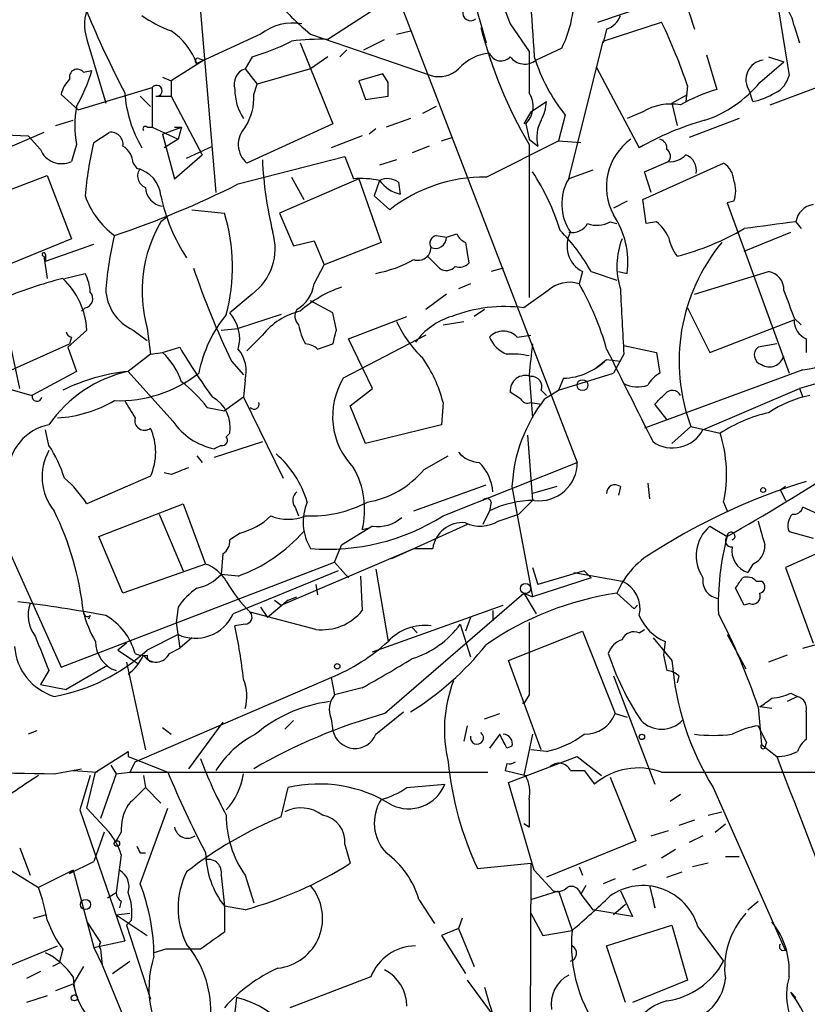
# Model space of a CAD drawing. Extents: x 0 to 857, y 1016 to 1902.
# Drawn here: x 219 to 257, y 1407 to 1455 of the extents above; entities that cross this region are included whole.
import ezdxf

# ---------------------------------------------------------------- set-up
doc = ezdxf.new("R2010")
doc.units = 0
doc.header["$MEASUREMENT"] = 0
doc.layers.add('MAIN', color=5, linetype='CONTINUOUS')

msp = doc.modelspace()

# ---------------------------------------------------------------- linework, layer by layer
at = {"layer": 'MAIN'}
for p, q in [((240.3687, 1458.1861), (241.4693, 1454.2914)), ((255.524, 1458.0168), (256.3707, 1452.6828)), ((246.9727, 1455.3074), (252.8993, 1457.3394)), ((251.1213, 1456.8314), (251.714, 1454.9688)), ((237.1513, 1456.4928), (245.9567, 1433.6328)), ((227.4147, 1455.8154), (228.1767, 1446.9254)), ((236.0507, 1455.9848), (233.68, 1454.4608)), ((242.6547, 1455.2228), (243.586, 1453.8681)), ((247.2267, 1454.3761), (250.1053, 1455.3074)), ((256.6247, 1455.1381), (256.8787, 1454.2914)), ((230.378, 1454.7148), (227.2453, 1453.2754)), ((232.8333, 1454.7148), (238.76, 1452.6828)), ((237.0667, 1454.7148), (237.744, 1454.8841)), ((247.396, 1454.9688), (247.2267, 1454.2914)), ((221.8267, 1454.4608), (222.758, 1451.3281)), ((232.3253, 1454.2914), (233.934, 1450.3121)), ((235.458, 1453.9528), (236.474, 1454.4608)), ((245.5333, 1447.6028), (247.2267, 1454.3761)), ((234.6113, 1453.9528), (234.2727, 1453.6141)), ((243.586, 1453.8681), (243.586, 1451.8361)), ((245.1947, 1454.0374), (243.9247, 1453.4448)), ((252.3067, 1453.6988), (252.8147, 1452.0054)), ((227.584, 1453.4448), (225.9753, 1452.4288)), ((227.33, 1453.5294), (227.584, 1453.4448)), ((229.9547, 1453.6141), (229.616, 1453.0214)), ((233.68, 1453.6141), (232.8333, 1453.0214)), ((254.9313, 1452.3441), (256.1167, 1453.3601)), ((255.3547, 1453.6141), (256.1167, 1453.3601)), ((221.6573, 1452.8521), (222.0807, 1452.9368)), ((229.616, 1453.0214), (230.2087, 1452.2594)), ((232.8333, 1453.0214), (230.2087, 1452.2594)), ((236.3893, 1452.7674), (235.204, 1452.4288)), ((236.6433, 1452.3441), (236.3893, 1452.7674)), ((246.888, 1453.1061), (249.0047, 1449.1268)), ((225.552, 1452.5981), (225.9753, 1452.4288)), ((225.9753, 1452.4288), (225.9753, 1451.6668)), ((230.0393, 1451.7514), (230.2087, 1452.2594)), ((235.204, 1452.4288), (235.5427, 1451.4974)), ((221.4033, 1450.9894), (220.5567, 1451.7514)), ((221.4033, 1450.9894), (225.044, 1452.0901)), ((225.044, 1452.0901), (225.044, 1450.1428)), ((250.6133, 1451.3281), (251.3753, 1451.7514)), ((251.3753, 1452.1748), (251.2907, 1451.4128)), ((254.5927, 1451.4128), (254.4233, 1451.9208)), ((255.4393, 1451.2434), (257.7253, 1452.0901)), ((224.4513, 1451.6668), (224.9593, 1451.1588)), ((225.2133, 1451.6668), (225.9753, 1451.6668)), ((225.9753, 1451.6668), (227.4993, 1448.7881)), ((235.5427, 1451.4974), (236.6433, 1451.6668)), ((243.6707, 1450.9048), (244.4327, 1451.4128)), ((250.6133, 1451.3281), (250.8673, 1450.2274)), ((239.014, 1451.1588), (238.3367, 1450.8201)), ((243.6707, 1450.9048), (243.332, 1450.3121)), ((249.174, 1450.9048), (248.412, 1450.5661)), ((220.3027, 1450.2274), (221.1493, 1450.4814)), ((233.934, 1450.3121), (229.7007, 1448.3648)), ((237.744, 1450.5661), (236.5587, 1450.1428)), ((243.4167, 1450.3121), (243.586, 1449.5501)), ((245.364, 1450.7354), (245.0253, 1449.4654)), ((253.9153, 1450.5661), (251.46, 1449.6348)), ((219.71, 1449.8888), (216.5773, 1448.5341)), ((216.8313, 1449.8041), (218.948, 1449.7194)), ((222.1653, 1449.3808), (222.9273, 1449.8888)), ((224.79, 1450.1428), (225.044, 1450.1428)), ((225.044, 1450.1428), (226.314, 1449.5501)), ((225.552, 1449.8041), (226.4833, 1450.1428)), ((225.552, 1449.8041), (226.1447, 1447.6028)), ((226.1447, 1450.1428), (226.4833, 1450.1428)), ((226.4833, 1450.1428), (226.314, 1449.5501)), ((236.0507, 1450.0581), (235.712, 1449.8041)), ((219.5407, 1449.0421), (218.948, 1449.7194)), ((226.314, 1449.5501), (225.6367, 1449.1268)), ((235.3733, 1449.7194), (233.8493, 1449.1268)), ((239.268, 1449.4654), (239.776, 1449.6348)), ((241.4693, 1447.6874), (245.0253, 1449.4654)), ((243.586, 1449.5501), (244.0093, 1449.2114)), ((245.0253, 1449.4654), (246.126, 1449.3808)), ((221.3187, 1449.2961), (221.0647, 1448.4494)), ((226.7373, 1448.6188), (228.0073, 1449.2114)), ((238.6753, 1449.2114), (237.8287, 1448.8728)), ((243.586, 1449.2961), (243.586, 1441.7608)), ((224.1127, 1448.3648), (224.282, 1448.1108)), ((226.1447, 1447.6028), (227.4993, 1448.7881)), ((229.2773, 1447.3488), (234.5267, 1448.7034)), ((234.5267, 1448.7034), (234.95, 1447.6028)), ((237.0667, 1448.5341), (236.22, 1448.2801)), ((249.174, 1446.5868), (253.1533, 1448.3648)), ((249.2587, 1447.9414), (250.444, 1448.4494)), ((246.7187, 1448.0261), (245.5333, 1447.6028)), ((249.5973, 1446.9254), (249.2587, 1447.9414)), ((212.852, 1445.0628), (219.8793, 1447.7721)), ((219.8793, 1447.7721), (221.0647, 1444.6394)), ((235.204, 1447.6028), (231.3093, 1445.9094)), ((231.902, 1447.6874), (232.4947, 1446.5868)), ((235.204, 1447.6028), (236.3047, 1444.4701)), ((236.22, 1447.5181), (235.966, 1446.7561)), ((237.1513, 1447.4334), (237.236, 1446.8408)), ((235.966, 1446.7561), (236.728, 1446.0788)), ((248.412, 1446.5021), (247.7347, 1446.1634)), ((249.3433, 1445.4014), (249.174, 1446.5868)), ((253.6613, 1446.5021), (253.3227, 1446.4174)), ((253.3227, 1446.4174), (256.3707, 1438.0354)), ((226.9913, 1446.0788), (228.6, 1445.9094)), ((231.3093, 1445.9094), (231.9867, 1444.3008)), ((225.806, 1445.7401), (225.4673, 1445.4861)), ((247.5653, 1445.4861), (247.904, 1445.4014)), ((249.8513, 1445.4861), (249.3433, 1445.4014)), ((256.7093, 1445.4861), (256.9633, 1445.1474)), ((254.1693, 1444.0468), (256.4553, 1444.9781)), ((211.074, 1444.6394), (220.5567, 1423.5574)), ((221.0647, 1444.6394), (216.4927, 1442.7768)), ((231.9867, 1444.3008), (233.0027, 1444.5548)), ((233.0027, 1444.5548), (233.5107, 1443.3694)), ((236.3047, 1444.4701), (233.5107, 1443.3694)), ((239.014, 1444.8088), (239.522, 1444.7241)), ((239.522, 1444.7241), (240.03, 1444.8934)), ((240.4533, 1444.4701), (240.6227, 1443.4541)), ((219.7947, 1443.5388), (222.1653, 1444.3854)), ((219.71, 1443.7928), (219.8793, 1442.6921)), ((219.71, 1443.7928), (219.7947, 1443.5388)), ((219.7947, 1443.8774), (219.7947, 1443.5388)), ((239.1833, 1443.2001), (238.5907, 1443.7928)), ((233.0027, 1442.4381), (233.5107, 1443.3694)), ((242.316, 1443.2001), (241.7233, 1443.0308)), ((246.2107, 1443.0308), (246.0413, 1442.4381)), ((246.634, 1443.0308), (247.904, 1442.6074)), ((247.9887, 1443.0308), (248.412, 1442.9461)), ((251.714, 1441.9301), (255.3547, 1443.0308)), ((220.726, 1442.6921), (221.742, 1442.9461)), ((240.7073, 1442.4381), (240.1147, 1442.1841)), ((244.5173, 1442.0994), (243.332, 1441.2528)), ((218.5247, 1437.2734), (217.5933, 1441.6761)), ((229.9547, 1441.9301), (228.854, 1440.9988)), ((233.934, 1440.9988), (232.8333, 1441.5914)), ((239.522, 1441.9301), (238.506, 1441.1681)), ((221.742, 1441.2528), (221.5727, 1441.0834)), ((241.3847, 1441.1681), (240.8767, 1440.8294)), ((251.3753, 1441.2528), (252.476, 1439.0514)), ((231.394, 1440.9141), (229.2773, 1440.2368)), ((234.1033, 1440.1521), (233.934, 1440.9988)), ((234.696, 1439.7288), (237.5747, 1440.8294)), ((252.476, 1439.0514), (256.6247, 1440.6601)), ((256.6247, 1440.7448), (256.9633, 1440.4061)), ((221.8267, 1440.1521), (220.8953, 1439.3054)), ((224.1127, 1440.1521), (224.79, 1439.6441)), ((224.79, 1440.2368), (224.9593, 1438.9668)), ((228.4307, 1440.1521), (229.2773, 1440.2368)), ((239.3527, 1440.4061), (240.3687, 1440.5754)), ((221.0647, 1439.8134), (220.98, 1439.4748)), ((230.4627, 1439.8981), (229.7007, 1439.1361)), ((238.506, 1439.8981), (234.442, 1437.7814)), ((235.8813, 1437.2734), (234.696, 1439.7288)), ((242.9933, 1439.8134), (243.6707, 1439.8981)), ((257.2173, 1439.7288), (257.2173, 1439.0514)), ((217.7627, 1438.0354), (220.98, 1439.4748)), ((220.8953, 1439.3054), (221.3187, 1438.1201)), ((225.552, 1439.0514), (226.3987, 1439.3054)), ((233.172, 1439.2208), (233.934, 1439.4748)), ((248.2427, 1439.3901), (249.8513, 1439.0514)), ((255.778, 1439.4748), (254.8467, 1439.3054)), ((224.9593, 1438.9668), (223.8587, 1438.1201)), ((224.9593, 1438.9668), (225.552, 1439.0514)), ((246.888, 1438.2894), (247.396, 1438.7128)), ((247.396, 1438.7128), (248.0733, 1438.6281)), ((248.2427, 1438.9668), (247.7347, 1438.0354)), ((249.8513, 1439.0514), (250.0207, 1438.0354)), ((262.2127, 1438.7974), (256.8787, 1437.2734)), ((228.9387, 1438.6281), (229.5313, 1437.9508)), ((257.048, 1438.2048), (249.2587, 1435.3261)), ((221.3187, 1438.1201), (219.1173, 1436.9348)), ((226.06, 1435.6648), (223.8587, 1438.1201)), ((229.616, 1437.6968), (229.5313, 1436.8501)), ((243.586, 1437.9508), (243.7553, 1435.8341)), ((245.0253, 1437.1888), (247.7347, 1438.0354)), ((245.2793, 1437.7814), (245.0253, 1437.1888)), ((217.932, 1437.2734), (219.1173, 1436.9348)), ((234.7807, 1436.4268), (235.8813, 1437.2734)), ((244.1787, 1437.1888), (244.4327, 1436.9348)), ((244.348, 1436.7654), (245.0253, 1437.1888)), ((252.1373, 1435.2414), (256.8787, 1437.2734)), ((256.8787, 1437.2734), (257.048, 1436.8501)), ((229.5313, 1436.8501), (228.6, 1436.1728)), ((229.5313, 1436.8501), (231.4787, 1432.8708)), ((243.1627, 1436.7654), (242.6547, 1437.1041)), ((227.7533, 1436.3421), (228.6, 1436.1728)), ((235.5427, 1434.5641), (234.7807, 1436.4268)), ((239.3527, 1436.5961), (239.268, 1435.4954)), ((243.6707, 1436.5961), (244.1787, 1436.5114)), ((250.3593, 1435.7494), (249.7667, 1436.5114)), ((239.268, 1435.4954), (235.5427, 1434.5641)), ((251.5447, 1435.4108), (250.6133, 1434.5641)), ((251.5447, 1435.4108), (252.984, 1435.0721)), ((219.964, 1434.4794), (219.7947, 1435.2414)), ((228.854, 1435.0721), (228.6847, 1434.9028)), ((243.5013, 1434.9874), (243.7553, 1431.7701)), ((230.4627, 1434.6488), (228.092, 1433.8868)), ((228.4307, 1434.4794), (228.092, 1434.3101)), ((227.2453, 1433.9714), (227.4993, 1433.6328)), ((238.4213, 1433.2941), (239.6067, 1433.9714)), ((239.3527, 1431.0081), (245.9567, 1433.6328)), ((224.9593, 1432.9554), (221.8267, 1431.6008)), ((225.9753, 1433.0401), (225.6367, 1433.1248)), ((237.9133, 1431.2621), (241.4693, 1432.5321)), ((242.7393, 1432.4474), (243.7553, 1427.0288)), ((244.9407, 1432.4474), (243.7553, 1432.1088)), ((248.0733, 1432.4474), (247.9887, 1432.0241)), ((249.428, 1432.6168), (249.5127, 1431.8548)), ((256.2013, 1432.4474), (255.9473, 1432.2781)), ((255.9473, 1432.2781), (256.2013, 1431.7701)), ((222.4193, 1429.9921), (226.568, 1431.6008)), ((226.568, 1431.6008), (227.6687, 1428.6374)), ((232.0713, 1431.4314), (232.2407, 1431.0081)), ((241.7233, 1431.6854), (241.6387, 1431.2621)), ((243.7553, 1431.7701), (243.078, 1431.0928)), ((253.1533, 1431.6854), (253.3227, 1431.2621)), ((257.9793, 1431.0081), (257.048, 1431.4314)), ((225.3827, 1431.0928), (226.568, 1428.2988)), ((241.6387, 1431.2621), (241.3, 1430.5848)), ((242.062, 1430.7541), (243.078, 1431.0928)), ((235.8813, 1430.5001), (234.3573, 1429.5688)), ((235.3733, 1430.3308), (235.712, 1430.4154)), ((240.538, 1430.5848), (236.8127, 1428.8914)), ((252.476, 1430.5001), (253.3227, 1429.9921)), ((223.6047, 1427.1981), (222.4193, 1429.9921)), ((229.362, 1430.1614), (228.854, 1429.8228)), ((256.3707, 1430.2461), (257.556, 1429.9074)), ((234.0187, 1428.7221), (234.3573, 1429.5688)), ((258.4873, 1429.4841), (256.2013, 1428.4681)), ((228.5153, 1429.1454), (228.4307, 1428.1294)), ((231.394, 1426.6054), (237.9133, 1429.3994)), ((237.9133, 1429.3994), (238.8447, 1429.3994)), ((220.5567, 1423.5574), (234.0187, 1428.7221)), ((227.6687, 1428.6374), (223.6047, 1427.1981)), ((234.0187, 1428.7221), (234.696, 1427.9601)), ((243.7553, 1428.4681), (244.0093, 1427.6214)), ((254.5927, 1428.6374), (254.3387, 1428.2141)), ((256.2013, 1428.4681), (257.556, 1424.7428)), ((229.2773, 1428.0448), (228.4307, 1428.1294)), ((234.188, 1428.2988), (229.0233, 1426.1821)), ((235.2887, 1428.0448), (235.3733, 1426.3514)), ((236.0507, 1428.3834), (236.6433, 1424.8274)), ((246.2953, 1428.2988), (244.0093, 1427.6214)), ((245.7873, 1428.2141), (248.158, 1427.7908)), ((246.2953, 1428.2988), (246.634, 1427.9601)), ((233.0873, 1427.6214), (233.172, 1427.1134)), ((246.634, 1427.9601), (243.7553, 1427.0288)), ((254.762, 1427.7908), (255.016, 1427.7908)), ((231.7327, 1426.8594), (232.156, 1427.0288)), ((236.474, 1421.2714), (243.332, 1427.1981)), ((243.332, 1427.1981), (243.7553, 1427.0288)), ((243.332, 1427.1981), (243.9247, 1426.1821)), ((247.904, 1427.1981), (248.7507, 1426.4361)), ((254.1693, 1426.6054), (253.746, 1427.4521)), ((226.314, 1426.5208), (226.2293, 1425.7588)), ((230.378, 1426.5208), (230.7167, 1426.0128)), ((231.7327, 1426.8594), (230.7167, 1426.0128)), ((231.0553, 1426.8594), (231.394, 1426.6054)), ((235.8813, 1424.3194), (242.316, 1426.6054)), ((248.7507, 1426.4361), (248.92, 1426.6054)), ((248.7507, 1426.4361), (248.92, 1426.6054)), ((254.4233, 1426.6901), (254.1693, 1426.6054)), ((221.996, 1426.0974), (221.9113, 1425.9281)), ((233.0873, 1425.4201), (229.87, 1426.2668)), ((241.808, 1426.3514), (241.808, 1425.8434)), ((226.2293, 1425.7588), (226.3987, 1424.4888)), ((229.616, 1425.6741), (229.108, 1425.5894)), ((240.1993, 1425.6741), (240.7073, 1424.0654)), ((240.7073, 1426.0128), (240.4533, 1425.3354)), ((257.048, 1424.4888), (260.9427, 1425.5894)), ((226.314, 1425.1661), (224.79, 1424.4041)), ((237.8287, 1425.5048), (238.0827, 1425.2508)), ((242.57, 1423.8961), (246.2107, 1425.3354)), ((246.2107, 1425.3354), (247.8193, 1421.2714)), ((249.0047, 1425.2508), (249.2587, 1425.4201)), ((253.3227, 1425.1661), (254.254, 1423.4728)), ((223.774, 1424.7428), (223.3507, 1424.4041)), ((226.9913, 1424.9968), (226.3987, 1424.4888)), ((249.682, 1424.9968), (250.6133, 1423.8961)), ((250.2747, 1424.8274), (250.19, 1424.1501)), ((223.3507, 1424.4041), (224.3667, 1423.7268)), ((225.8907, 1424.2348), (226.3987, 1424.4888)), ((250.19, 1424.1501), (250.3593, 1423.3881)), ((256.286, 1424.1501), (255.3547, 1423.8114)), ((222.8427, 1423.6421), (220.8107, 1422.4568)), ((223.774, 1423.8114), (224.7053, 1419.4934)), ((244.1787, 1419.4934), (242.57, 1423.8961)), ((219.964, 1423.3881), (219.5407, 1422.7108)), ((247.7347, 1423.1341), (249.7667, 1417.8001)), ((250.952, 1423.1341), (250.8673, 1422.7954)), ((219.5407, 1422.7108), (220.8107, 1422.4568)), ((224.1973, 1418.9008), (233.8493, 1423.0494)), ((233.8493, 1423.0494), (234.0187, 1422.2028)), ((235.3733, 1422.5414), (234.0187, 1422.2028)), ((243.586, 1422.2028), (243.332, 1421.7794)), ((256.4553, 1422.2874), (256.794, 1422.1181)), ((256.794, 1422.1181), (256.286, 1421.8641)), ((236.0507, 1420.2554), (237.4053, 1421.3561)), ((241.3847, 1421.0174), (242.1467, 1421.2714)), ((247.8193, 1421.2714), (248.412, 1421.1021)), ((254.8467, 1421.6101), (255.016, 1419.7474)), ((255.524, 1421.5254), (254.9313, 1421.6101)), ((257.2173, 1421.3561), (257.2173, 1420.0014)), ((228.5153, 1420.8481), (226.822, 1418.5621)), ((231.9867, 1420.9328), (231.5633, 1420.5094)), ((233.8493, 1421.0174), (233.934, 1420.4248)), ((219.3713, 1420.4248), (218.948, 1420.2554)), ((225.552, 1420.5941), (225.9753, 1420.2554)), ((240.538, 1420.6788), (240.3687, 1419.9168)), ((242.1467, 1420.2554), (241.6387, 1419.5781)), ((243.7553, 1420.2554), (243.332, 1418.2234)), ((254.8467, 1420.6788), (255.27, 1419.8321)), ((255.016, 1419.7474), (255.778, 1419.1548)), ((255.1853, 1419.5781), (255.27, 1419.8321)), ((222.25, 1418.3928), (223.8587, 1419.4088)), ((223.8587, 1419.4088), (223.8587, 1419.1548)), ((242.7393, 1419.6628), (242.4853, 1419.5781)), ((244.4327, 1419.4088), (243.6707, 1419.4934)), ((223.8587, 1419.1548), (225.806, 1418.3928)), ((224.1973, 1418.9008), (223.9433, 1418.3928)), ((242.4853, 1418.8161), (242.4007, 1418.4774)), ((242.57, 1417.8848), (245.9567, 1419.1548)), ((245.9567, 1419.1548), (247.142, 1418.2234)), ((220.218, 1418.3081), (221.5727, 1418.5621)), ((221.1493, 1418.4774), (222.3347, 1418.3928)), ((221.8267, 1416.6148), (222.25, 1418.3928)), ((223.266, 1418.3081), (222.504, 1416.1068)), ((223.012, 1418.7314), (223.266, 1418.3081)), ((223.266, 1418.3081), (223.9433, 1418.3928)), ((223.9433, 1418.3928), (227.6687, 1418.3928)), ((227.6687, 1418.3928), (241.554, 1418.3928)), ((242.4007, 1418.4774), (243.4167, 1418.2234)), ((245.618, 1418.4774), (246.2953, 1418.4774)), ((246.2953, 1418.4774), (246.8033, 1417.8001)), ((250.1053, 1418.3928), (275.1667, 1418.3928)), ((221.996, 1418.2234), (221.488, 1416.5301)), ((224.6207, 1418.2234), (224.7053, 1417.6308)), ((237.5747, 1417.6308), (239.4373, 1417.8001)), ((243.84, 1413.5668), (242.57, 1417.8848)), ((247.5653, 1418.1388), (248.8353, 1415.0061)), ((224.7053, 1417.6308), (225.4673, 1416.8688)), ((231.394, 1416.1914), (231.7327, 1417.6308)), ((252.6453, 1417.6308), (256.2013, 1409.5874)), ((251.0367, 1417.2921), (250.5287, 1416.9534)), ((221.488, 1416.5301), (223.6893, 1410.0954)), ((221.8267, 1416.6148), (222.9273, 1415.4294)), ((224.4513, 1412.8894), (225.806, 1416.6148)), ((252.3913, 1416.2761), (253.0687, 1416.4454)), ((251.714, 1416.0221), (250.952, 1415.7681)), ((222.6733, 1415.4294), (222.1653, 1413.9901)), ((223.52, 1415.4294), (223.266, 1415.0061)), ((243.586, 1415.6834), (243.332, 1415.8528)), ((249.5973, 1415.2601), (250.444, 1415.5141)), ((252.73, 1415.4294), (253.238, 1415.8528)), ((248.8353, 1415.0061), (244.4327, 1413.2281)), ((252.1373, 1415.2601), (251.46, 1414.9214)), ((218.5247, 1414.6674), (219.0327, 1413.3128)), ((224.4513, 1414.4134), (224.7053, 1414.4134)), ((234.5267, 1414.8368), (234.7807, 1413.9054)), ((250.7827, 1414.5828), (250.1053, 1414.1594)), ((217.0853, 1414.1594), (219.456, 1412.7201)), ((220.98, 1413.3974), (222.1653, 1413.9901)), ((223.52, 1414.3288), (223.266, 1412.4661)), ((253.238, 1414.2441), (253.9153, 1414.2441)), ((221.1493, 1413.5668), (219.456, 1412.7201)), ((220.98, 1413.3974), (221.1493, 1413.5668)), ((221.1493, 1413.5668), (222.1653, 1409.7568)), ((241.046, 1413.6514), (243.6707, 1413.9054)), ((243.6707, 1413.9054), (243.586, 1395.4481)), ((243.84, 1413.5668), (244.7713, 1412.5508)), ((246.0413, 1413.7361), (246.2107, 1413.3128)), ((249.3433, 1413.8208), (248.666, 1413.5668)), ((250.3593, 1413.2281), (251.1213, 1413.4821)), ((252.3913, 1413.9054), (251.6293, 1413.7361)), ((228.4307, 1413.3128), (228.6, 1411.7888)), ((229.616, 1413.3128), (230.0393, 1411.9581)), ((247.8193, 1413.1434), (247.2267, 1412.8894)), ((222.8427, 1412.2121), (223.266, 1412.4661)), ((243.6707, 1412.1274), (245.0253, 1412.5508)), ((245.0253, 1412.5508), (245.7027, 1410.6034)), ((246.38, 1412.8048), (246.126, 1412.3814)), ((248.0733, 1412.5508), (248.666, 1411.2808)), ((249.5127, 1412.8048), (249.7667, 1411.7041)), ((223.52, 1412.0428), (223.4353, 1411.7041)), ((238.1673, 1412.1274), (238.9293, 1410.9421)), ((246.126, 1412.3814), (246.7187, 1411.6194)), ((249.7667, 1411.7041), (249.682, 1412.2121)), ((254.3387, 1411.6194), (254.8467, 1412.0428)), ((229.616, 1411.6194), (228.6, 1411.7888)), ((228.6, 1411.7888), (228.6, 1410.5188)), ((248.666, 1411.2808), (246.7187, 1411.6194)), ((248.3273, 1411.8734), (247.7347, 1411.3654)), ((219.202, 1411.1961), (219.7947, 1411.3654)), ((221.8267, 1411.0268), (222.504, 1410.0108)), ((223.266, 1411.3654), (223.9433, 1411.4501)), ((223.266, 1411.3654), (224.79, 1410.3494)), ((224.028, 1411.1114), (223.774, 1410.8574)), ((240.284, 1411.1961), (240.1147, 1410.6881)), ((243.6707, 1411.4501), (244.2633, 1410.3494)), ((223.774, 1410.8574), (224.9593, 1407.2168)), ((240.1147, 1410.6881), (239.268, 1410.3494)), ((240.1147, 1410.6881), (240.8767, 1408.8254)), ((244.2633, 1410.3494), (245.7027, 1410.6034)), ((247.396, 1409.8414), (250.6133, 1410.8574)), ((250.6133, 1410.8574), (251.3753, 1408.1481)), ((251.8833, 1410.7728), (253.1533, 1409.0794)), ((222.1653, 1409.7568), (223.6893, 1410.0954)), ((239.268, 1410.3494), (240.4533, 1408.4868)), ((217.5087, 1408.6561), (220.3873, 1409.8414)), ((220.6413, 1409.6721), (220.472, 1408.9948)), ((222.1653, 1409.7568), (222.5887, 1408.9101)), ((222.504, 1409.6721), (222.5887, 1408.9101)), ((225.7213, 1409.6721), (225.1287, 1409.5028)), ((248.3273, 1407.0474), (247.396, 1409.8414)), ((256.2013, 1409.6721), (256.2013, 1409.5874)), ((223.0967, 1408.4868), (223.9433, 1409.0794)), ((220.472, 1408.9948), (220.1333, 1408.8254)), ((221.6573, 1408.8254), (221.1493, 1407.9788)), ((222.5887, 1408.9101), (223.8587, 1405.7774)), ((219.5407, 1408.5714), (218.8633, 1408.2328)), ((235.7967, 1408.3174), (231.8173, 1406.7934)), ((240.538, 1408.1481), (241.7233, 1406.5394)), ((251.3753, 1408.1481), (248.666, 1407.0474)), ((220.3027, 1407.6401), (221.1493, 1407.9788)), ((221.1493, 1407.9788), (221.3187, 1407.3861)), ((219.8793, 1407.3861), (218.8633, 1407.0474)), ((229.1927, 1407.3014), (228.2613, 1399.4274)), ((256.4553, 1407.5554), (256.7093, 1407.3014))]:
    msp.add_line(p, q, dxfattribs=at)
for centre, radius in [((246.2106, 1437.4428), 0.2677), ((255.1006, 1432.2781), 0.1197), ((243.4106, 1427.434), 0.2486), ((234.1456, 1423.5998), 0.1338), ((249.1316, 1420.1285), 0.1338), ((223.3083, 1414.8792), 0.1338), ((221.7601, 1411.8795), 0.2486), ((221.2128, 1407.2803), 0.1496)]:
    msp.add_circle(centre, radius, dxfattribs=at)
for centre, radius, start, end in [((272.69, 1466.4771), 32.0746, 191.09861, 200.5411), ((403.1215, 1465.7795), 159.7454, 182.268603, 184.367585), ((224.1335, 1455.1943), 2.4206, 117.60144, 197.63926), ((239.6216, 1456.7418), 6.1946, 334.11458, 5.536), ((243.9689, 1467.8824), 17.2449, 220.22059, 229.77941), ((240.7073, 1455.7678), 0.3863, 90, 311.11615), ((254.5499, 1454.7568), 2.1096, 10.41344, 51.51495), ((274.7343, 1478.1544), 57.4303, 202.890768, 207.275187), ((227.9525, 1460.359), 5.821, 234.0607, 250.14337), ((247.0996, 1455.9425), 1.0178, 286.93056, 343.06944), ((231.9445, 1452.767), 2.4995, 79.26685, 128.80766), ((226.7583, 1444.0184), 25.9331, 18.33169, 25.80521), ((223.954, 1451.9827), 3.5361, 21.44305, 55.13647), ((262.5534, 1460.4731), 22.0156, 194.25129, 210.50975), ((227.3075, 1463.2483), 9.9913, 285.36406, 297.37754), ((233.2566, 1444.645), 9.8249, 87.5301, 97.92483), ((241.8502, 1451.4554), 2.3376, 95.1911, 137.939), ((242.1975, 1454.0035), 0.6006, 201.49848, 319.57876), ((227.2877, 1453.4024), 0.1339, 71.57859, 251.53799), ((243.3708, 1454.138), 0.8873, 216.18927, 308.62653), ((252.1074, 1456.1481), 8.647, 197.04057, 218.75284), ((255.2247, 1452.4772), 0.9756, 97.30277, 214.77167), ((221.3557, 1452.6087), 0.3876, 38.90454, 194.23343), ((213.9922, 1455.351), 8.4411, 330.22195, 343.38105), ((229.884, 1452.2524), 0.8144, 109.21368, 197.65622), ((239.1411, 1454.0373), 1.4071, 254.2856, 313.78198), ((222.1821, 1451.347), 1.675, 135.86354, 166.02847), ((67.2933, 1452.0055), 169.3503, 359.885409, 0.114558), ((250.3948, 1456.0408), 5.852, 288.19407, 320.82412), ((255.1152, 1452.993), 1.2933, 296.55118, 346.12171), ((230.0345, 1452.3321), 6.3646, 184.46968, 210.23965), ((225.2634, 1451.9323), 0.2703, 259.31391, 144.27502), ((231.6987, 1451.9854), 2.5908, 179.55769, 213.21838), ((227.3897, 1451.5886), 2.6546, 326.99957, 3.51602), ((242.595, 1451.1748), 1.1914, 313.60564, 33.71541), ((255.2234, 1443.9297), 8.4273, 106.60801, 119.78882), ((254.0145, 1454.5586), 3.1985, 280.41476, 301.65961), ((242.1748, 1451.5282), 2.2608, 332.41827, 357.07419), ((250.5709, 1448.5133), 2.7696, 80.31763, 120.28964), ((226.3545, 1450.2274), 5.1212, 169.52124, 190.47766), ((245.704, 1449.6316), 1.7461, 150.87623, 193.92562), ((255.9174, 1437.2064), 13.7797, 105.55576, 120.10966), ((223.0118, 1449.2959), 0.5989, 351.88884, 98.11116), ((224.7054, 1450.0581), 0.1198, 45.03384, 225), ((230.5004, 1449.2939), 1.2259, 136.17332, 229.28058), ((239.8876, 1445.1761), 18.2143, 166.65308, 175.02361), ((250.2902, 1447.2029), 2.9034, 126.05683, 208.33658), ((249.9107, 1449.1099), 0.4537, 351.40554, 75.96988), ((220.591, 1449.4871), 1.1407, 202.96181, 294.53624), ((223.0121, 1448.2801), 1.1039, 4.4007, 57.5308), ((250.1324, 1448.7073), 0.4044, 320.38668, 55.8738), ((249.7177, 1449.4705), 19.2778, 182.78419, 193.47585), ((250.5407, 1449.4352), 0.9905, 264.39761, 319.21238), ((250.9715, 1448.0098), 0.8412, 349.52093, 67.70026), ((252.561, 1447.4337), 1.1035, 4.38636, 57.53836), ((223.9714, 1446.6432), 1.5001, 4.3161, 78.05036), ((224.9277, 1447.7404), 0.6035, 142.13501, 248.3749), ((234.3328, 1441.749), 11.2752, 17.09174, 33.31263), ((235.2887, 1443.1176), 4.498, 78.05053, 94.3185), ((236.6159, 1446.7092), 0.9006, 53.52454, 116.07852), ((237.7436, 1448.7029), 1.9301, 217.86978, 254.75191), ((241.3899, 1440.1296), 7.5582, 89.39809, 128.08289), ((247.638, 1446.357), 2.4458, 149.37814, 214.31837), ((252.2234, 1447.0101), 1.525, 340.54204, 19.45796), ((208.786, 1487.9427), 45.4726, 288.45567, 296.78408), ((225.6923, 1447.2262), 0.9881, 182.71473, 261.8371), ((225.7076, 1448.1816), 4.214, 199.77181, 233.166), ((234.0323, 1448.5363), 8.748, 191.74152, 213.49861), ((219.7619, 1443.2612), 9.2263, 345.26247, 16.68003), ((257.7112, 1445.3309), 1.0138, 98.80546, 171.19454), ((231.3555, 1442.058), 6.8134, 149.79211, 195.50345), ((246.9303, 1446.5449), 1.2347, 247.84527, 300.95261), ((244.2136, 1443.4773), 4.2319, 352.789, 33.69119), ((248.6249, 1443.9207), 1.9886, 23.82851, 51.92336), ((340.1203, 810.2714), 640.6677, 97.4807947, 97.7099612), ((228.3303, 1444.1649), 2.7628, 306.01213, 17.11798), ((238.5875, 1438.5835), 9.1937, 28.92943, 44.80963), ((246.8878, 1444.3008), 1.4391, 151.92494, 241.93571), ((245.7169, 1445.8105), 0.8524, 257.5616, 331.31819), ((247.668, 1456.2934), 12.9035, 284.35566, 300.25439), ((240.9036, 1440.6041), 18.2143, 166.65308, 175.02361), ((239.0846, 1444.4278), 0.3875, 100.49794, 213.11188), ((238.9716, 1444.7241), 0.5503, 247.38654, 0), ((240.7494, 1445.1895), 0.778, 202.37172, 247.62828), ((251.5877, 1443.292), 3.6849, 158.55201, 197.49724), ((252.7496, 1445.2102), 2.3563, 191.90556, 216.98029), ((260.1153, 1438.6268), 9.1542, 140.33323, 200.56791), ((238.1226, 1444.2255), 0.6374, 250.8317, 359.1551), ((219.71, 1443.8775), 0.0847, 359.93235, 270), ((234.8827, 1449.0578), 6.2223, 280.81927, 299.14708), ((267.2897, 1456.9183), 42.4892, 198.83618, 205.49721), ((239.5191, 1443.6489), 0.5605, 233.19552, 319.49294), ((240.157, 1443.8775), 0.6294, 250.34434, 317.72386), ((255.234, 1442.1546), 0.8845, 356.42165, 82.15664), ((226.6989, 1419.4392), 24.029, 104.60155, 112.26819), ((218.0843, 1439.9522), 3.7477, 3.05754, 46.97762), ((219.7391, 1441.8996), 2.2598, 2.92204, 27.58672), ((225.0441, 1442.2406), 2.2868, 181.41575, 245.96475), ((231.3274, 1442.6378), 1.6872, 299.41381, 353.20227), ((236.3199, 1436.5701), 6.0272, 109.00342, 131.51117), ((245.5757, 1440.9351), 1.5735, 72.78804, 132.27222), ((234.1155, 1435.5227), 13.7858, 15.56044, 30.10811), ((1052.4548, 1482.924), 805.4125, 182.8994097, 183.1286006), ((595.0204, 1568.422), 361.681, 200.442383, 200.671566), ((221.6714, 1441.6997), 0.4524, 278.97724, 44.14918), ((233.0799, 1437.8415), 3.3286, 103.10312, 141.83968), ((232.6881, 1440.8415), 0.6243, 148.45863, 224.22122), ((242.4096, 1433.8553), 7.4548, 82.89243, 110.68783), ((233.9697, 1436.6689), 6.7789, 141.22667, 168.37048), ((227.4653, 1439.7288), 1.8819, 344.33899, 42.44368), ((240.792, 1437.5274), 3.4548, 107.10273, 143.97263), ((257.5763, 1440.6114), 0.9528, 177.07033, 247.86583), ((235.4632, 1441.0505), 3.2863, 191.30822, 208.65123), ((64.6642, 1482.1458), 174.5654, 345.851179, 346.080322), ((242.1195, 1442.842), 5.5379, 204.16019, 226.91564), ((242.316, 1439.1646), 0.9379, 43.76881, 136.23119), ((221.107, 1440.1096), 0.2993, 188.10574, 261.87261), ((243.0361, 1440.3642), 1.502, 201.5124, 248.4876), ((256.8105, 1441.599), 3.4025, 274.00259, 330.00636), ((252.1538, 1454.4244), 29.8649, 210.41419, 216.04787), ((227.9231, 1438.1202), 1.745, 345.95818, 39.10182), ((232.52, 1438.5179), 0.9587, 47.15144, 86.45386), ((274.7306, 1435.2624), 31.2604, 172.25573, 175.06646), ((1391.518, 2008.4242), 1277.8919, 206.4504537, 206.6796407), ((255.1429, 1438.9244), 0.4826, 127.86249, 254.75425), ((223.1408, 1436.4703), 3.5321, 18.8602, 46.94916), ((232.9638, 1434.9824), 6.5896, 14.17522, 35.37646), ((242.7387, 1435.0661), 3.9089, 77.48121, 93.71687), ((245.1566, 1440.9312), 3.1522, 272.23082, 315.26991), ((255.4076, 1439.0832), 0.737, 237.90562, 344.16672), ((225.2731, 1431.8194), 6.4575, 102.65219, 145.30142), ((224.7825, 1428.9052), 9.2611, 95.72481, 116.56173), ((223.4084, 1443.0156), 6.3389, 267.94685, 308.21825), ((237.5262, 1435.9067), 3.6093, 148.70709, 224.45783), ((243.3977, 1437.1718), 0.7461, 68.53516, 185.20625), ((243.719, 1437.3732), 0.4953, 338.14274, 95.59663), ((250.7404, 1436.7229), 1.4969, 118.73785, 151.2536), ((222.3788, 1432.2376), 6.7626, 37.36893, 52.63107), ((248.9326, 1438.8477), 1.4897, 242.41146, 289.42382), ((250.6288, 1436.7345), 0.4545, 26.15343, 141.18071), ((219.3713, 1436.8925), 0.2442, 170.54539, 350.52611), ((227.2185, 1435.3838), 1.665, 349.20975, 61.72185), ((250.4418, 1432.0365), 7.7135, 142.18788, 176.94638), ((243.5014, 1436.9349), 0.3787, 206.58535, 296.55152), ((123.0207, 1563.7654), 179.6055, 314.885409, 315.114591), ((258.6276, 1431.095), 5.9702, 101.99636, 123.24422), ((220.0374, 1442.022), 6.1978, 273.23639, 300.48162), ((435.5777, 1563.2331), 246.8039, 210.84815, 211.077377), ((230.0563, 1436.5114), 0.2517, 222.26297, 19.66607), ((224.663, 1435.7072), 0.4827, 164.75737, 307.86457), ((257.0904, 1428.7641), 7.5268, 103.33245, 123.06344), ((220.4757, 1433.0006), 2.5467, 101.59099, 177.20467), ((222.3204, 1434.1408), 2.8929, 335.81027, 24.18792), ((228.7697, 1437.5279), 3.2884, 214.51113, 258.10677), ((228.487, 1434.7335), 0.2603, 257.50701, 40.57503), ((250.6428, 1436.0507), 1.6995, 235.57499, 331.56362), ((246.6693, 1433.0589), 6.6279, 348.03988, 17.68289), ((214.0255, 1430.6815), 7.0491, 18.09412, 32.60048), ((222.2661, 1432.9302), 2.6415, 150.63717, 219.16151), ((227.872, 1430.28), 4.9939, 16.34538, 49.12567), ((241.2289, 1435.0993), 1.4697, 220.70404, 266.16907), ((311.0788, 1221.5217), 227.997, 111.688003, 111.917172), ((231.3157, 1431.3207), 4.1766, 346.28982, 29.52283), ((239.5158, 1431.9939), 2.3008, 4.97416, 45.42261), ((244.0782, 1433.6334), 1.8785, 262.71495, 359.9817), ((193.0861, 1535.6849), 121.6529, 299.679746, 302.757568), ((216.832, 1428.3839), 5.941, 32.78407, 49.0466), ((234.8588, 1436.2508), 4.6296, 279.5551, 320.30899), ((247.8122, 1432.1229), 0.4164, 51.17906, 181.94032), ((266.016, 1403.8599), 30.1538, 106.96542, 122.41689), ((232.5201, 1431.7672), 0.5605, 130.50706, 216.80448), ((241.4905, 1431.622), 0.2413, 15.23429, 142.13751), ((234.9815, 1430.7078), 2.5153, 157.12834, 211.34426), ((232.8258, 1437.0958), 6.0927, 267.68128, 297.37508), ((243.8953, 1426.5068), 5.2636, 90.60197, 115.38641), ((256.6078, 1431.5414), 0.4537, 261.40554, 345.96988), ((206.7285, 1424.6703), 15.0139, 6.10407, 26.04298), ((228.5512, 1433.4157), 3.3538, 283.99025, 314.12053), ((231.7327, 1433.0405), 2.2017, 247.38334, 292.61426), ((233.6798, 1439.9835), 10.6179, 265.42731, 302.29493), ((236.1263, 1432.326), 1.8422, 262.35768, 310.41643), ((257.0905, 1430.5424), 0.7785, 135.0052, 202.37413), ((240.3116, 1429.1951), 1.4811, 84.50997, 172.07123), ((241.182, 1432.1491), 1.6494, 243.78138, 302.24473), ((253.7139, 1429.0425), 1.9123, 130.34034, 214.47118), ((551.3176, 1514.8048), 308.155, 195.828248, 196.057449), ((226.5887, 1435.4264), 7.856, 290.01314, 318.74519), ((266.0116, 1426.6535), 13.1208, 165.2589, 182.05895), ((253.5344, 1429.7804), 0.2993, 135, 278.12469), ((253.519, 1430.0114), 0.1972, 287.01089, 185.61521), ((228.1767, 1429.7381), 0.6826, 299.73863, 7.12814), ((254.6986, 1429.2936), 1.1379, 170.36302, 251.56187), ((254.2337, 1429.52), 0.9529, 292.13417, 2.93567), ((251.8283, 1425.5419), 4.2595, 117.65454, 157.11845), ((227.0409, 1426.851), 1.8935, 29.75764, 70.63684), ((226.8676, 1429.4891), 2.0717, 280.50447, 318.98084), ((254.2964, 1427.3676), 0.6292, 42.26879, 109.66179), ((234.6076, 1431.1745), 6.8213, 209.73894, 226.01034), ((247.5748, 1426.4408), 1.4706, 346.49578, 66.63566), ((253.0021, 1427.815), 0.8769, 170.47538, 263.26802), ((126.9038, 1512.3888), 152.6538, 326.192749, 326.421911), ((254.8749, 1427.5086), 0.3155, 280.2951, 63.43495), ((229.3185, 1424.4476), 3.6504, 124.6069, 145.3931), ((250.0342, 1412.3808), 14.9696, 98.18104, 124.90043), ((254.5715, 1427.0499), 0.3891, 247.61346, 22.38654), ((210.2136, 1360.2359), 67.0455, 79.216246, 82.952118), ((220.6635, 1426.1232), 1.7265, 160.83149, 217.11414), ((221.869, 1426.2667), 0.2117, 179.97294, 306.87531), ((226.99, 1427.6209), 5.5019, 194.24765, 210.5128), ((221.2883, 1423.4743), 3.0068, 14.65094, 60.73847), ((227.1628, 1427.023), 2.0417, 245.43458, 335.67821), ((229.5948, 1426.034), 0.3605, 273.37113, 40.22889), ((233.3998, 1427.9243), 2.5236, 262.88681, 321.44479), ((251.1637, 1426.9864), 2.3349, 202.38014, 247.61986), ((225.3919, 1411.7648), 31.0567, 18.48226, 27.66013), ((205.7168, 1420.4704), 23.9448, 5.97952, 12.34417), ((238.4367, 1423.1666), 2.4443, 82.39932, 137.19839), ((236.4741, 1428.3833), 4.6062, 287.10255, 323.97299), ((1132.5853, 1423.9808), 889.0011, 179.8854085, 180.1145915), ((642.9629, 1593.5648), 455.9476, 201.686242, 201.915418), ((248.7507, 1424.6581), 0.6448, 66.80258, 156.80258), ((223.7695, 1424.8218), 1.5195, 179.78884, 250.64927), ((230.2672, 1431.7626), 9.4208, 292.34815, 312.59488), ((230.0363, 1433.8043), 14.6413, 301.76504, 321.3408), ((248.4544, 1423.9384), 1.0178, 106.93056, 163.06944), ((221.0479, 1424.7762), 2.7846, 184.17651, 252.66083), ((218.6094, 1431.0504), 9.076, 280.20886, 312.9207), ((222.3774, 1425.2082), 2.4803, 306.67124, 334.7481), ((224.6205, 1425.0804), 0.9456, 243.41327, 280.32598), ((225.2333, 1424.5286), 0.7201, 211.71019, 335.91956), ((225.0865, 1424.1079), 0.2995, 171.89966, 261.84285), ((260.4712, 1428.5204), 13.6792, 198.25786, 213.68891), ((202.9036, 1480.7437), 66.6468, 299.156124, 301.603171), ((264.2284, 1424.8497), 13.6485, 184.00645, 211.93227), ((250.3, 1422.4312), 0.9587, 47.15144, 86.45386), ((227.534, 1422.1251), 2.1666, 343.93146, 22.80274), ((246.0906, 1420.4847), 6.6745, 158.96822, 193.72748), ((234.9078, 1421.4709), 1.1516, 140.53906, 203.19206), ((255.4088, 1424.2903), 2.2598, 272.92204, 297.58673), ((234.6822, 1414.8637), 7.0603, 97.46685, 130.21153), ((243.2896, 1421.6025), 0.1819, 76.52142, 103.44795), ((251.42, 1427.1531), 6.5616, 302.35285, 308.71599), ((256.6065, 1421.5154), 0.6312, 345.38256, 72.71908), ((243.8667, 1394.7174), 27.5639, 105.55734, 120.10919), ((246.3235, 1421.8642), 1.609, 268.99579, 338.3811), ((250.1053, 1421.9317), 1.4248, 224.51376, 315.48624), ((232.3566, 1415.8549), 4.9345, 116.90102, 147.89554), ((235.019, 1420.6734), 1.1131, 192.90511, 337.94435), ((241.0176, 1420.0865), 0.3216, 164.80114, 52.06094), ((73.011, 1335.2768), 189.2835, 26.447048, 26.676258), ((242.3054, 1419.8003), 0.4552, 342.41694, 88.66573), ((243.4589, 1424.0235), 4.7163, 281.91581, 306.97024), ((252.6454, 1428.4745), 8.2717, 263.53474, 276.46457), ((255.5235, 1416.5323), 4.2014, 99.27018, 117.60496), ((255.1007, 1419.6627), 0.1198, 135, 315), ((257.8954, 1419.0695), 1.1525, 126.04163, 162.8779), ((255.7148, 1421.5668), 2.4128, 271.50094, 296.5693), ((247.124, 1426.3432), 21.0084, 200.255, 208.63273), ((255.3561, 1420.397), 15.8203, 185.42684, 205.2386), ((242.6123, 1419.2821), 0.483, 254.75529, 307.85938), ((245.0498, 1418.2011), 0.6318, 25.93238, 135.13466), ((1000.0743, 1702.2204), 796.3059, 200.8224629, 203.5796412), ((258.6484, 3365.7207), 1947.7918, 268.6402847, 268.8694672), ((278.7463, 1440.7478), 57.4667, 202.892783, 207.274559), ((226.3005, 1418.7559), 3.2617, 316.96791, 352.10888), ((248.9583, 1415.2887), 3.3093, 69.72016, 130.63247), ((229.6074, 1401.6206), 19.4603, 121.44274, 130.37714), ((233.2615, 1411.1405), 6.6679, 57.8201, 103.25449), ((237.6594, 1418.495), 1.9089, 243.66985, 338.65174), ((241.723, 1417.3767), 1.8935, 349.69894, 26.56099), ((435.9443, 1205.5701), 299.3187, 134.888779, 135.117975), ((235.1082, 1421.259), 4.3872, 285.82646, 304.2084), ((238.0917, 1415.8864), 2.126, 147.19871, 223.85652), ((582.2857, 1416.3607), 338.7004, 179.885408, 180.114575), ((225.9249, 1415.5478), 2.4078, 149.10603, 182.81856), ((232.3553, 1414.8272), 1.8016, 53.53655, 116.07864), ((239.0424, 1397.6889), 20.021, 112.45879, 127.92355), ((233.8237, 1416.2632), 5.139, 179.85618, 215.03778), ((233.1913, 1414.9561), 1.3407, 354.89495, 79.918), ((220.253, 1413.2793), 3.4314, 17.80924, 38.7988), ((226.7864, 1415.7926), 0.6509, 189.65768, 305.1038), ((309.0516, 1456.9127), 94.6752, 206.443694, 206.672849), ((232.0869, 1414.5036), 4.4191, 181.16956, 217.9033), ((233.935, 1410.8582), 4.4185, 16.69316, 53.57307), ((227.8125, 1413.4566), 0.6347, 346.90524, 103.09476), ((222.9588, 1412.7517), 0.9442, 342.3922, 59.68983), ((230.2514, 1411.7041), 3.9383, 153.16234, 206.83766), ((224.5818, 1429.9704), 19.029, 285.34047, 302.40951), ((208.663, 1409.0201), 11.4096, 10.56163, 18.92247), ((223.8162, 1412.5084), 0.5518, 184.39632, 237.53677), ((221.2329, 1411.45), 2.8155, 353.09281, 21.15483), ((215.2048, 1409.2855), 9.924, 0.27655, 21.29376), ((230.9562, 1411.1974), 2.4713, 276.23752, 40.57414), ((244.983, 1413.1435), 0.6294, 250.34434, 317.72386), ((245.6603, 1412.2968), 0.4732, 10.29618, 116.55964), ((249.1828, 1410.0007), 2.8086, 15.95576, 125.16299), ((218.0224, 1442.9205), 42.5511, 310.58077, 313.97088), ((225.3542, 1413.0886), 5.821, 199.85663, 215.9393), ((257.1918, 1408.7533), 3.9879, 137.44913, 187.49961), ((252.5472, 1408.6096), 3.8346, 355.62983, 39.07704), ((252.7903, 1409.8877), 7.1236, 174.23387, 218.64737), ((439.6856, 1113.766), 364.1694, 125.424926, 125.654106), ((222.7018, 1409.8414), 0.2604, 139.42257, 220.56072), ((226.568, 986.3225), 423.3504, 89.885408, 90.114592), ((222.8246, 1406.6558), 5.0994, 358.69205, 39.88944), ((238.0401, 1407.4287), 2.4131, 90.99967, 158.38951), ((245.5079, 1409.4773), 0.4129, 285.46691, 61.85242), ((256.0743, 1409.7991), 0.1796, 135, 315), ((218.279, 1406.4041), 3.4495, 33.68684, 63.93487), ((230.1008, 1407.7514), 5.2177, 162.35021, 222.09863), ((249.809, 1410.8998), 3.8077, 278.30971, 331.43926), ((234.3356, 1401.8054), 7.6011, 114.1588, 138.98795), ((235.5602, 1406.8607), 2.0146, 0.49487, 63.02539), ((224.495, 1408.4449), 3.3481, 182.18241, 214.6892), ((246.2954, 1406.9628), 1.6286, 117.90093, 188.97244), ((250.92, 1408.4392), 2.3272, 266.61764, 354.91167), ((259.5666, 1407.4283), 3.3173, 164.45342, 220.60261), ((265.4492, 1414.5667), 24.9952, 195.68472, 202.25543), ((228.0577, 1402.6626), 4.7756, 359.78644, 76.25125), ((250.9824, 1404.6565), 2.5528, 104.12769, 160.14825), ((249.2449, 1402.3453), 8.8958, 13.50543, 35.85117)]:
    msp.add_arc(centre, radius, start, end, dxfattribs=at)

doc.saveas('drawing.dxf')
